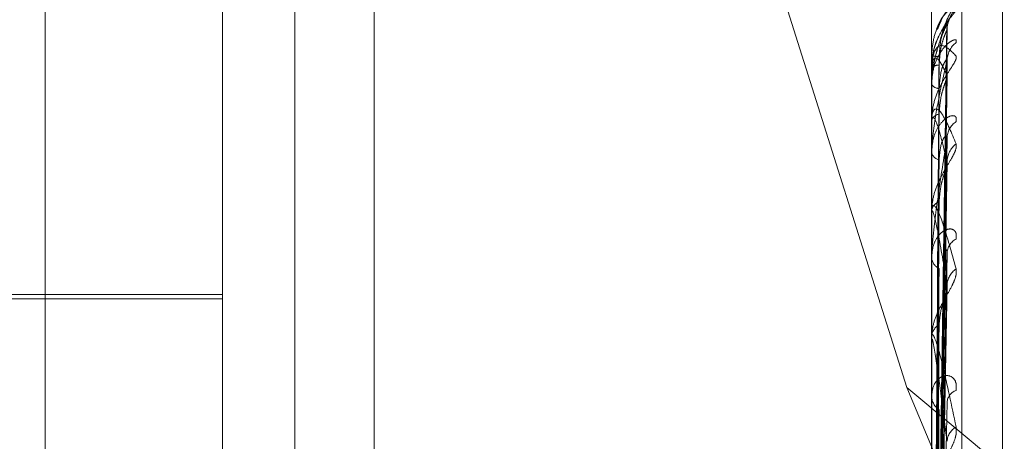
# Model space of a CAD drawing. Units: inches. Extents: x 0 to 23.4, y 0 to 16.5.
# Drawn here: x 11.6 to 11.7, y 7.1 to 7.1 of the extents above; entities that cross this region are included whole.
import ezdxf

# ---------------------------------------------------------------- set-up
doc = ezdxf.new("R2010")
doc.units = ezdxf.units.IN
doc.header["$MEASUREMENT"] = 0
doc.linetypes.add('HIDDEN', pattern=[0.07500000000000001, 0.05, -0.025])

msp = doc.modelspace()

# ---------------------------------------------------------------- linework, layer by layer
at = {"color": 7, "linetype": 'HIDDEN', "lineweight": 0}
for p, q in [((11.642578264, 4.9639473685), (11.642578264, 10.9261118346)), ((11.633790764, 10.5700296015), (11.633790764, 5.3200296015)), ((11.6268646813, 7.0677673444), (11.6268646813, 7.150000074)), ((11.6317859411, 7.0521340762), (11.6317859411, 7.1480907914)), ((11.63599789, 7.1479146815), (11.63599789, 7.0519579663)), ((11.6514709805, 7.1480907914), (11.6514709805, 7.0521340762)), ((11.6523133703, 7.0520988542), (11.6523133703, 7.1480555694)), ((11.6466639259, 7.1363342163), (11.6507778657, 7.1233052923)), ((11.6534394844, 7.0680953041), (11.6534394844, 7.1344144845)), ((11.65164758, 7.1159481032), (11.6518888588, 7.1332061803)), ((11.6516476804, 7.1159975629), (11.6518890416, 7.1333805435)), ((11.6514709805, 7.1325095343), (11.6514709805, 7.1325065728)), ((11.6514737895, 7.1325117733), (11.6514737895, 7.1321762895)), ((11.6515035416, 7.1324263649), (11.6514914926, 7.1321706791)), ((11.651647782, 7.1155147062), (11.6518892269, 7.1323943173)), ((11.6514709805, 7.1321570793), (11.6514709805, 7.1321692648)), ((11.6514737895, 7.1321471092), (11.6514737895, 7.1307225485)), ((11.6516474733, 7.1153681081), (11.6518886646, 7.1318775205)), ((11.6518984398, 7.1319546852), (11.65190116, 7.1320119972)), ((11.6514709805, 7.1317332583), (11.6514709805, 7.1317152568)), ((11.6514709805, 7.1306886317), (11.6514709805, 7.1307155238)), ((11.6514737895, 7.130666813), (11.6514737895, 7.1282049166)), ((11.6516478928, 7.1145169478), (11.6518894294, 7.1302831113)), ((11.6514709805, 7.1298563077), (11.6514709805, 7.1298239169)), ((11.6516473505, 7.1142784869), (11.6518884415, 7.1294425283)), ((11.6514709805, 7.1281572651), (11.6514709805, 7.1281978918)), ((11.6514737895, 7.1281243863), (11.6514737895, 7.1247143875)), ((11.6516480239, 7.1130402514), (11.6518896695, 7.127123134)), ((11.6514709805, 7.1269465206), (11.6514709805, 7.1269009111)), ((11.6317859411, 7.1257628693), (11.6175142876, 7.1257628693)), ((11.6317859411, 7.1258859008), (11.6219434215, 7.1258859008)), ((11.6516471957, 7.1127184949), (11.6518881609, 7.1259890762)), ((11.6514709805, 7.1246544698), (11.6514709805, 7.1247073628)), ((11.6514737895, 7.1246117192), (11.6514737895, 7.1153498686)), ((11.6507778657, 7.1233052923), (11.660415764, 7.1152980042)), ((11.6507778657, 7.1233052923), (11.660415764, 7.1005055101)), ((11.6514709805, 7.1231090641), (11.6514709805, 7.1230518844))]:
    msp.add_line(p, q, dxfattribs=at)
for centre, radius, start, end in [((11.6534394844, 7.1325296015), 0.0019685039370093, 90, 158.6767726009), ((11.6526396623, 7.1332420179), 0.0007412386878465, 131.3023142801, 179.6203441182), ((11.6525579247, 7.132354185), 0.0006595134013361, 128.1618761449, 179.4666510137), ((11.651650597, 7.1332240795), 0.0007396471350983, 255.9457300227, 272.2205134659), ((11.6514743865, 7.1325081428), 3.6792744968e-06, 99.3372377412, 157.7771119569), ((11.6516618404, 7.1319695296), 0.0002762637258987, 86.3858867797, 133.6983291616), ((11.6514911621, 7.1321573846), 2.01838682909e-05, 180.8668721441, 210.6032199321), ((11.6516792946, 7.1318393749), 0.0002424872644423, 210.7874023074, 269.9906553989), ((11.651711414, 7.1306347193), 0.0002536486691977, 97.2838724709, 161.4236231266), ((11.6515581045, 7.1306887582), 8.71240960854e-05, 180.0832085188, 194.589076185), ((11.6524737241, 7.1302018741), 0.000575402126357, 124.1854534689, 178.8404143234), ((11.6525765405, 7.1295384352), 0.0006782739179851, 128.9204721113, 178.705074096), ((11.6517438219, 7.129885103), 0.0002796178732952, 192.639753224, 256.6492968918), ((11.6517922157, 7.1281533316), 0.0003243111003759, 110.3839543385, 172.1025986495), ((11.6516656234, 7.1281573352), 0.0001946428756215, 180.0206344413, 189.7458871551), ((11.6523751851, 7.1269994649), 0.0004772298148868, 118.0977067108, 177.4177269605), ((11.6518349344, 7.1269359949), 0.0003656409092055, 185.5060838726, 244.800530288), ((11.6524990962, 7.126105475), 0.0006011959323903, 125.4483896488, 177.5724122192), ((11.6518926696, 7.1246814541), 0.0004224842161853, 120.3407702327, 176.484152586), ((11.651798315, 7.1246545105), 0.0003273345399748, 180.0071328754, 187.511580271), ((11.6519395789, 7.1230720893), 0.0004690337704097, 182.4689369967, 236.2878090512), ((11.6522760569, 7.1228601253), 0.0003795169694017, 109.3319998476, 174.2644326735), ((11.652404845, 7.1217696456), 0.0005080044495086, 120.0549447732, 175.4523985519)]:
    msp.add_arc(centre, radius, start, end, dxfattribs=at)
for points, knots in [([(11.65215042100099, 7.133798864204161), (11.65215591006401, 7.133792619574023), (11.65216210608174, 7.13378557067716), (11.65212761566511, 7.133731933274303), (11.65208666764338, 7.133680594636488), (11.65198901022415, 7.133558248565831), (11.65184709960221, 7.133374346139374), (11.65165678339632, 7.133038462396872), (11.6515253901304, 7.132706793432943), (11.65150686977282, 7.132492600786769), (11.65150106859476, 7.132425508686833)], [0, 0, 0, 0, 0.1344073571084889, 0.1517181285551749, 0.2854478170344349, 0.3170459163806504, 0.491922465150183, 0.6874563711815881, 0.9021011750227883, 1, 1, 1, 1]), ([(11.65162954836946, 7.133232031626684), (11.65168010121697, 7.133357791182502), (11.65184970496054, 7.133779711855677), (11.65202639557698, 7.133790965130544), (11.65215042100099, 7.133798864204161)], [0, 0, 0, 0, 0.2980644557468767, 1, 1, 1, 1]), ([(11.65169133494292, 7.132874337386398), (11.6517214178214, 7.132986183792186), (11.65187071171503, 7.133541249871262), (11.65202623545788, 7.133755045138204), (11.65215042100099, 7.133925760431276)], [0, 0, 0, 0, 0.2015010644756702, 1, 1, 1, 1]), ([(11.65173258588864, 7.133462611384455), (11.65171095146663, 7.133429507116008), (11.65161906196588, 7.133288900877577), (11.65150378769319, 7.132958398301048), (11.65148205702745, 7.132659120313422), (11.6514709805097, 7.132506572849829)], [0, 0, 0, 0, 0.1311735572281792, 0.557143272720113, 1, 1, 1, 1]), ([(11.65190414706678, 7.133243881961523), (11.65190328927116, 7.133252263803125), (11.65189694557204, 7.133314250457602), (11.65192190373179, 7.133415069184341), (11.65195757150817, 7.133515084428541), (11.65198508261621, 7.133565785045102), (11.65199394617442, 7.133579611634826), (11.65198929907863, 7.1335723824054), (11.65196755595583, 7.133541320723225), (11.65191210291014, 7.133464144559166), (11.65180254909637, 7.133303887354535), (11.65164262478767, 7.133006682481744), (11.65150908906724, 7.132688383814727), (11.65150448352072, 7.132470854969385), (11.65150354157246, 7.132426364936378)], [0, 0, 0, 0, 0.0128541790556839, 0.0950611564372105, 0.1588294645004232, 0.1986613585240244, 0.2334852602383889, 0.2670229210146225, 0.3151470607406968, 0.3920064121844892, 0.5002590217559681, 0.6746937460472027, 0.9334668192949039, 1, 1, 1, 1]), ([(11.65188777043013, 7.13338055268563), (11.6518937727512, 7.133388485339352), (11.65190419493079, 7.133402259267936), (11.65190015367319, 7.133389290973763), (11.65189843984868, 7.133383791353933)], [0, 0, 0, 0, 0.575918023097604, 1, 1, 1, 1]), ([(11.65189843984868, 7.133383791353888), (11.65182164882115, 7.133220845286038), (11.6516928101909, 7.132947457250169), (11.6515531739024, 7.132413606291246), (11.65149015515931, 7.132000334605298), (11.65147787683489, 7.13186140700746), (11.65147433426998, 7.131796082041702), (11.65147395675485, 7.131762499936408), (11.65147378954162, 7.131747625374515)], [0, 0, 0, 0, 0.5273188798736281, 0.8847263069753322, 0.9590362595958726, 0.9800473728107153, 0.9911623590753762, 1, 1, 1, 1]), ([(11.65164879954417, 7.115986358034609), (11.65165564168165, 7.11647737810363), (11.6516898524166, 7.118932481861267), (11.65177207931387, 7.124730973811821), (11.65184960753631, 7.130039890588176), (11.65189843984868, 7.133383791353888)], [0, 0, 0, 0, 0.0846963374236656, 0.4234822757475487, 0.9999999999999999, 0.9999999999999999, 0.9999999999999999, 0.9999999999999999]), ([(11.65164879954417, 7.115963602891068), (11.65165564168165, 7.11645185435657), (11.6516898524166, 7.118893115077376), (11.65177207931387, 7.124655744280877), (11.65184960753631, 7.129926846694801), (11.65189843984868, 7.133246929517829)], [0, 0, 0, 0, 0.0846963374235747, 0.423482275747827, 1, 1, 1, 1]), ([(11.65167925509217, 7.132484987754578), (11.65169138322158, 7.132666508046197), (11.65170789608903, 7.132913654198212), (11.65179395526114, 7.133191068928241), (11.65184701761133, 7.133313492023999), (11.65188200958603, 7.133374404865597), (11.65188722248883, 7.133379967937216), (11.65188777043013, 7.13338055268563)], [0, 0, 0, 0, 0.5017262458491986, 0.6831176279014419, 0.8660684679548261, 0.9859221206669626, 1, 1, 1, 1]), ([(11.65167925509217, 7.132245243894483), (11.65169138061856, 7.132426961628991), (11.65170788994191, 7.132674376606325), (11.65179396297399, 7.132970767654939), (11.65184699185326, 7.133112209437417), (11.65188194396884, 7.133190366119865), (11.65188714004907, 7.133204790583298), (11.65188765325768, 7.133206215264694)], [0, 0, 0, 0, 0.5021997158428773, 0.6837622736635708, 0.8668857611252198, 0.9868525175578863, 1, 1, 1, 1]), ([(11.65188765325768, 7.133206215264694), (11.65189371485816, 7.133221265409178), (11.65190420072404, 7.133247300413778), (11.65190014926633, 7.133247039573372), (11.65189843984868, 7.133246929517875)], [0, 0, 0, 0, 0.5780734328784919, 1, 1, 1, 1]), ([(11.65215042100099, 7.132872739417646), (11.65215591018694, 7.13290168338905), (11.65216210634345, 7.132934355150988), (11.65212761530377, 7.132953738006961), (11.65208667675484, 7.132947334204204), (11.65198899166458, 7.132898454345056), (11.65184762245369, 7.132788056255042), (11.65165458626315, 7.132523638889584), (11.65150218131165, 7.132155149068835), (11.65148151467325, 7.13186377535166), (11.6514709805097, 7.131715256839276)], [0, 0, 0, 0, 0.1194461009608856, 0.134829962363357, 0.2536738278686683, 0.2817546550343535, 0.4371652095517523, 0.6109336935285073, 0.8016857882153678, 1, 1, 1, 1]), ([(11.6514709805097, 7.132157079260193), (11.65147123023017, 7.132179916836384), (11.65147176955969, 7.132229239901805), (11.65147701694096, 7.132311940265613), (11.65149526483308, 7.132459391355224), (11.65159305049781, 7.132768060341768), (11.65182054197592, 7.132842468348776), (11.65202770059872, 7.132625291988707), (11.65215042100099, 7.132496637096574)], [0, 0, 0, 0, 0.0132216410967837, 0.0285552137112658, 0.0542426430593938, 0.133758850138827, 0.4868402727610343, 1, 1, 1, 1]), ([(11.6514709805097, 7.131733258291367), (11.65147123035712, 7.131756456052146), (11.65147176996083, 7.131806557020082), (11.65147701448834, 7.131902337169346), (11.65149529616198, 7.132096193037812), (11.6515476436548, 7.132418072399966), (11.65160076378201, 7.132573714427594), (11.65163488554621, 7.132673691231932)], [0, 0, 0, 0, 0.0478052652215177, 0.1032466056858974, 0.1961242117129827, 0.4836296235482425, 1, 1, 1, 1]), ([(11.65215042100099, 7.132496637096574), (11.65215591018694, 7.132472814955665), (11.65216210634345, 7.132445924681838), (11.65212761530377, 7.132358031101292), (11.65208667675484, 7.132286609652238), (11.65198899166458, 7.132133534560738), (11.65184762245369, 7.131922106306022), (11.65165458626316, 7.131568798640282), (11.65150218131165, 7.131152328193331), (11.65148151467325, 7.130862999750996), (11.6514709805097, 7.1307155237526)], [0, 0, 0, 0, 0.1194461009604591, 0.1348299623620501, 0.2536738278671977, 0.2817546550314158, 0.4371652095479598, 0.6109336935287076, 0.8016857882117262, 1, 1, 1, 1]), ([(11.65189843984868, 7.131954685158921), (11.65182164882115, 7.132124205844338), (11.6516928101909, 7.132408624657486), (11.65155317390241, 7.132476118892007), (11.65149015515931, 7.132331909192911), (11.65147787683489, 7.132244615294774), (11.65147433426998, 7.132193846684116), (11.65147395675485, 7.132161456047799), (11.65147378954162, 7.132147109224676)], [0, 0, 0, 0, 0.5273188798729238, 0.8847263069747077, 0.9590362595957161, 0.9800473728104525, 0.9911623590742852, 1, 1, 1, 1]), ([(11.65189843984868, 7.132360324123743), (11.65182164882115, 7.132036973475447), (11.65169281019089, 7.131494461466408), (11.65155317390241, 7.130683524063121), (11.65149015515931, 7.13015578801085), (11.6514778768349, 7.129998146445715), (11.65147433426998, 7.129928972603275), (11.65147395675485, 7.12989661558565), (11.65147378954162, 7.129882283653294)], [0, 0, 0, 0, 0.5273188798740001, 0.8847263069756183, 0.9590362595958188, 0.9800473728112294, 0.9911623590743042, 1, 1, 1, 1]), ([(11.65156131531976, 7.116018079440583), (11.6515647372432, 7.116509498536188), (11.65158184686423, 7.118966594558588), (11.65162074578497, 7.124455347160851), (11.65165716319459, 7.129453162460448), (11.65167925509214, 7.132484987754579)], [0, 0, 0, 0, 0.0895371415799526, 0.4476858070865828, 1, 1, 1, 1]), ([(11.65164879954417, 7.115477572680676), (11.65165564168165, 7.115953614608581), (11.6516898524166, 7.118333827556542), (11.65177207931387, 7.12395860964723), (11.65184960753631, 7.129113462701469), (11.65189843984868, 7.132360324123743)], [0, 0, 0, 0, 0.084696337423383, 0.4234822757476403, 1, 1, 1, 1]), ([(11.65167925509217, 7.131596887652358), (11.65169138583858, 7.131771650582122), (11.65170790226917, 7.132009596352376), (11.65179394750687, 7.132258004559768), (11.65184704350774, 7.132356993245569), (11.65188207682656, 7.132398335451765), (11.65188730694129, 7.13239470251506), (11.6518878901008, 7.132394297441422)], [0, 0, 0, 0, 0.5012436016625793, 0.6824604911603502, 0.8652353385005781, 0.9849736959349475, 1, 1, 1, 1]), ([(11.6518878901008, 7.132394297441422), (11.65189383192528, 7.132394951810797), (11.65190418906075, 7.132396092435579), (11.65190015822074, 7.13237101485267), (11.65189843984868, 7.132360324123788)], [0, 0, 0, 0, 0.5736938076543315, 1, 1, 1, 1]), ([(11.65190227444907, 7.132379936618901), (11.65190194427709, 7.132382662239595), (11.6518956514563, 7.132434610445847), (11.6519101381586, 7.132488926528362), (11.65191896402498, 7.132517805103974), (11.65191944966773, 7.132519394145792)], [0, 0, 0, 0, 0.0497245490796249, 0.947711152716182, 1, 1, 1, 1]), ([(11.65156131531976, 7.115916009135458), (11.6515647372432, 7.11640349560409), (11.65158184686423, 7.118840928487269), (11.65162074578497, 7.124284620974158), (11.65165716319459, 7.129239478238451), (11.65167925509214, 7.13224524389448)], [0, 0, 0, 0, 0.0895371415801559, 0.4476858070868812, 1, 1, 1, 1]), ([(11.65164879954417, 7.115410129680232), (11.65165564168165, 7.115877965862125), (11.6516898524166, 7.118217150023), (11.65177207931387, 7.123735640045658), (11.65184960753631, 7.128778416722191), (11.65189843984868, 7.131954685158921)], [0, 0, 0, 0, 0.0846963374234309, 0.4234822757476354, 1, 1, 1, 1]), ([(11.65167925509217, 7.130886321039832), (11.65169137783027, 7.131061669196446), (11.65170788335726, 7.131300411773288), (11.6517939712358, 7.131605062900261), (11.65184696426184, 7.131760420702261), (11.65188187504659, 7.131852867913318), (11.65188705342807, 7.131875495649891), (11.65188752975306, 7.131877577025404)], [0, 0, 0, 0, 0.502699741161933, 0.6844430754206289, 0.8677488934838699, 0.9878350972608637, 1, 1, 1, 1]), ([(11.65188752975306, 7.131877577025404), (11.65189365388474, 7.131899329647128), (11.6519042068786, 7.131936813374697), (11.65190014466954, 7.131949401990494), (11.65189843984868, 7.131954685158963)], [0, 0, 0, 0, 0.5803217325401913, 1, 1, 1, 1]), ([(11.65156131531976, 7.115587462753972), (11.65156473724321, 7.116065053310057), (11.65158184686423, 7.11845300661953), (11.65162074578497, 7.12378844151732), (11.65165716319459, 7.128648580785604), (11.65167925509214, 7.131596887652364)], [0, 0, 0, 0, 0.0895371415803869, 0.4476858070868053, 1, 1, 1, 1]), ([(11.6514709805097, 7.130688631679601), (11.65147123023017, 7.130710038573801), (11.65147176955969, 7.130756271748203), (11.65147701694095, 7.130827836039614), (11.65149526483309, 7.13094319817091), (11.65159305049781, 7.131102401991856), (11.65182054197593, 7.130857262647782), (11.65202770059872, 7.130360453720297), (11.65215042100099, 7.130066144989109)], [0, 0, 0, 0, 0.0132216410977917, 0.0285552137117375, 0.0542426430597426, 0.1337588501403561, 0.48684027276143, 1, 1, 1, 1]), ([(11.65215042100099, 7.130677860086323), (11.65215591018694, 7.130723143380141), (11.65216210634345, 7.130774258860279), (11.65212761530377, 7.130829766455348), (11.65208667675484, 7.130846593649941), (11.65198899166458, 7.130837786854015), (11.65184762245369, 7.130770884127926), (11.65165458626315, 7.130557054622177), (11.65150218131165, 7.130232496181042), (11.65148151467325, 7.129961863416641), (11.6514709805097, 7.129823916947201)], [0, 0, 0, 0, 0.1194461009634575, 0.1348299623647557, 0.2536738278714498, 0.281754655034368, 0.4371652095522572, 0.610933693528961, 0.8016857882145358, 1, 1, 1, 1]), ([(11.65189843984868, 7.129553763355196), (11.65182164882115, 7.129883329998728), (11.6516928101909, 7.130436271094832), (11.6515531739024, 7.130806289896406), (11.65149015515931, 7.130806953216557), (11.65147787683489, 7.130750712874409), (11.65147433426998, 7.130710125637564), (11.65147395675485, 7.130680108495102), (11.65147378954162, 7.130666812966439)], [0, 0, 0, 0, 0.5273188798742746, 0.8847263069750079, 0.9590362595967017, 0.9800473728110981, 0.9911623590746721, 1, 1, 1, 1]), ([(11.65156131531976, 7.115284940925368), (11.65156473724321, 7.115750875735918), (11.65158184686423, 7.118080550304808), (11.65162074578497, 7.123282433446441), (11.65165716319459, 7.128015251224149), (11.65167925509214, 7.13088632103982)], [0, 0, 0, 0, 0.0895371415804479, 0.4476858070869212, 1, 1, 1, 1]), ([(11.65189843984868, 7.130213518599712), (11.65182164882115, 7.129741450105892), (11.65169281019089, 7.12894942192121), (11.6515531739024, 7.127890707464125), (11.65149015515931, 7.127267580801516), (11.65147787683489, 7.127096922845963), (11.65147433426998, 7.127026400249745), (11.65147395675485, 7.126996437786707), (11.65147378954162, 7.126983166477267)], [0, 0, 0, 0, 0.5273188798733219, 0.8847263069744168, 0.9590362595960872, 0.9800473728106104, 0.9911623590746511, 1, 1, 1, 1]), ([(11.65164879954417, 7.114455635657592), (11.65165564168165, 7.114899494048791), (11.6516898524166, 7.117118789089554), (11.65177207931387, 7.12236656704039), (11.65184960753631, 7.127181046552295), (11.65189843984868, 7.130213518599712)], [0, 0, 0, 0, 0.0846963374234026, 0.4234822757479372, 1, 1, 1, 1]), ([(11.65167925509217, 7.129613041839444), (11.6516913886732, 7.129774731763232), (11.65170790896323, 7.129994878183929), (11.65179393910777, 7.130205297790005), (11.65184707155769, 7.130277283917226), (11.65188215113199, 7.130297424688314), (11.65188740023657, 7.130284581118762), (11.65188802188963, 7.130283060050908)], [0, 0, 0, 0, 0.500713156983475, 0.6817382723831876, 0.8643196969265255, 0.9839313403692866, 1, 1, 1, 1]), ([(11.65188802188963, 7.130283060050908), (11.651893897147, 7.130276550086704), (11.6519041826518, 7.130265153433953), (11.65190016328429, 7.130229014396855), (11.65189843984868, 7.130213518599752)], [0, 0, 0, 0, 0.571217211379558, 1, 1, 1, 1]), ([(11.65215042100099, 7.130066144989109), (11.65215591018694, 7.130025606351715), (11.65216210634344, 7.129979846608112), (11.65212761530377, 7.129860873451256), (11.65208667675484, 7.129771952093906), (11.65198899166458, 7.129593675999047), (11.65184762245369, 7.129362451827528), (11.65165458626316, 7.129004045871073), (11.65150218131165, 7.128601448896883), (11.65148151467325, 7.128334142688651), (11.6514709805097, 7.128197891825727)], [0, 0, 0, 0, 0.1194461009618469, 0.1348299623681866, 0.2536738278706063, 0.2817546550335358, 0.4371652095521651, 0.6109336935304311, 0.8016857882136472, 1, 1, 1, 1]), ([(11.65156131531976, 7.114639722684647), (11.65156473724321, 7.115086223334162), (11.65158184686423, 7.117318727076351), (11.65162074578497, 7.122308007751123), (11.65165716319458, 7.126854812891974), (11.65167925509214, 7.129613041839459)], [0, 0, 0, 0, 0.0895371415802901, 0.4476858070866387, 0.9999999999999999, 0.9999999999999999, 0.9999999999999999, 0.9999999999999999]), ([(11.65164879954417, 7.114345942365998), (11.65165564168165, 7.114776454445734), (11.6516898524166, 7.116929017836424), (11.65177207931387, 7.122003916070529), (11.65184960753631, 7.126636107921751), (11.65189843984868, 7.129553763355196)], [0, 0, 0, 0, 0.0846963374235307, 0.4234822757475621, 0.9999999999999999, 0.9999999999999999, 0.9999999999999999, 0.9999999999999999]), ([(11.65167925509217, 7.12845733420322), (11.65169137459605, 7.128619976104746), (11.65170787571954, 7.128841418676042), (11.65179398081892, 7.129143314405852), (11.65184693225773, 7.129306984276281), (11.65188179682589, 7.129410232822083), (11.65188695508372, 7.129440088933984), (11.65188738903197, 7.129442600636166)], [0, 0, 0, 0, 0.5032706846709663, 0.6852204347478693, 0.8687344432264801, 0.9889570354476647, 1, 1, 1, 1]), ([(11.65188738903197, 7.129442600636166), (11.65189358447101, 7.129470417581126), (11.65190421395044, 7.129518142955057), (11.65190013949131, 7.129543278269723), (11.65189843984868, 7.129553763355234)], [0, 0, 0, 0, 0.5828544162093022, 0.9999999999999999, 0.9999999999999999, 0.9999999999999999, 0.9999999999999999]), ([(11.6514709805097, 7.128157265125608), (11.65147123023017, 7.12817646763688), (11.65147176955969, 7.12821793993288), (11.65147701694095, 7.128275781631948), (11.65149526483308, 7.128354885316909), (11.65159305049781, 7.128358869931415), (11.65182054197592, 7.127803043210822), (11.65202770059872, 7.127044557684987), (11.65215042100099, 7.126595232199104)], [0, 0, 0, 0, 0.0132216410980448, 0.0285552137121708, 0.0542426430602647, 0.1337588501392953, 0.4868402727605169, 1, 1, 1, 1]), ([(11.65189843984867, 7.126130939676178), (11.65182164882115, 7.126608640880664), (11.6516928101909, 7.127410119527859), (11.65155317390241, 7.128069289452849), (11.65149015515931, 7.128214801818196), (11.65147787683489, 7.128191647704494), (11.65147433426998, 7.128162708769977), (11.65147395675485, 7.128136150019095), (11.65147378954162, 7.128124386319934)], [0, 0, 0, 0, 0.5273188798745257, 0.8847263069747295, 0.9590362595959935, 0.9800473728104304, 0.9911623590755742, 1, 1, 1, 1]), ([(11.65156131531976, 7.114147683259662), (11.6515647372432, 7.114575226314095), (11.65158184686423, 7.116712942059872), (11.65162074578497, 7.121485006246128), (11.65165716319459, 7.125824728171525), (11.65167925509214, 7.128457334203204)], [0, 0, 0, 0, 0.089537141580168, 0.447685807086703, 0.9999999999999999, 0.9999999999999999, 0.9999999999999999, 0.9999999999999999]), ([(11.65215042100099, 7.127420451095043), (11.65215591018694, 7.127480437055064), (11.65216210634344, 7.127548148806786), (11.65212761530377, 7.127637774951793), (11.65208667675484, 7.12767722496508), (11.65198899166457, 7.127708809532983), (11.65184762245369, 7.127687820209612), (11.65165458626315, 7.127532306919041), (11.65150218131165, 7.127263410245223), (11.65148151467325, 7.127023299806824), (11.6514709805097, 7.12690091112515)], [0, 0, 0, 0, 0.1194461009589731, 0.1348299623665992, 0.25367382787058, 0.2817546550333159, 0.4371652095516945, 0.6109336935310677, 0.8016857882142742, 1, 1, 1, 1]), ([(11.65188817963318, 7.127123049651793), (11.65189397529149, 7.127109780167673), (11.65190417505855, 7.127086427230017), (11.65190016942296, 7.12704070717245), (11.65189843984868, 7.127020965926919)], [0, 0, 0, 0, 0.5682147708860426, 1, 1, 1, 1]), ([(11.65164879954417, 7.112957482432002), (11.65165564168165, 7.113353115087774), (11.6516898524166, 7.115331281116244), (11.65177207931387, 7.120012386559143), (11.65184960753631, 7.124312484695143), (11.65189843984868, 7.127020965926881)], [0, 0, 0, 0, 0.0846963374233902, 0.4234822757478024, 1, 1, 1, 1]), ([(11.65215042100099, 7.126595232199104), (11.65215591018694, 7.126539442237208), (11.65216210634344, 7.126476466900194), (11.65212761530377, 7.126330714166894), (11.65208667675484, 7.126227506750775), (11.65198899166458, 7.126030473015134), (11.65184762245368, 7.125787809970821), (11.65165458626315, 7.125437259448733), (11.65150218131164, 7.125063086850901), (11.65148151467325, 7.124827464019593), (11.6514709805097, 7.124707362753323)], [0, 0, 0, 0, 0.1194461009590103, 0.1348299623648454, 0.253673827867029, 0.2817546550312597, 0.4371652095491392, 0.610933693527199, 0.8016857882107544, 1, 1, 1, 1]), ([(11.65156131531976, 7.113209113028017), (11.65156473724321, 7.113608386074143), (11.65158184686423, 7.115604751747073), (11.65162074578498, 7.120067552595798), (11.65165716319458, 7.124136690224842), (11.65167925509214, 7.126605151672395)], [0, 0, 0, 0, 0.0895371415801109, 0.4476858070868195, 1, 1, 1, 1]), ([(11.65164879954417, 7.112809503450619), (11.65165564168165, 7.113187131599947), (11.6516898524166, 7.115075274971073), (11.65177207931387, 7.1195231613719), (11.6518496075363, 7.123577348915261), (11.65189843984867, 7.126130939676178)], [0, 0, 0, 0, 0.0846963374232088, 0.4234822757477278, 1, 1, 1, 1]), ([(11.65188721373263, 7.125989156927302), (11.65189349808756, 7.126022225687666), (11.65190422284677, 7.126078660197751), (11.65190013312745, 7.12611563209185), (11.65189843984867, 7.126130939676216)], [0, 0, 0, 0, 0.5859669963051601, 1, 1, 1, 1]), ([(11.65167925509217, 7.125046073297598), (11.65169137047923, 7.125190131799391), (11.65170786599754, 7.125386272429542), (11.65179399301719, 7.125674495301049), (11.65184689151996, 7.125840576667329), (11.65188169985943, 7.125950701647349), (11.65188683311371, 7.125986502385506), (11.65188721373263, 7.125989156927302)], [0, 0, 0, 0, 0.5039837381518828, 0.686191281712474, 0.8699652999762603, 0.9903582282383904, 1, 1, 1, 1]), ([(11.65156131531976, 7.112545339593475), (11.65156473724321, 7.112919038371849), (11.65158184686423, 7.114787532677686), (11.65162074578497, 7.118957303075389), (11.65165716319458, 7.122747080291061), (11.65167925509214, 7.12504607329757)], [0, 0, 0, 0, 0.0895371415800127, 0.4476858070868137, 1, 1, 1, 1]), ([(11.6514709805097, 7.124654469780887), (11.65147123023017, 7.124670773880447), (11.65147176955968, 7.124705986381215), (11.65147701694095, 7.124748014938223), (11.65149526483308, 7.124788001163601), (11.6515930504978, 7.124636622557248), (11.65182054197592, 7.123790197486059), (11.65202770059872, 7.122797449004991), (11.65215042100099, 7.122209346558178)], [0, 0, 0, 0, 0.0132216410982942, 0.0285552137122246, 0.0542426430606346, 0.1337588501405589, 0.486840272760674, 1, 1, 1, 1]), ([(11.65189843984868, 7.121809923887722), (11.65182164882115, 7.122418494286983), (11.65169281019089, 7.123439542958718), (11.6515531739024, 7.124364039888615), (11.65149015515931, 7.124649142103104), (11.65147787683489, 7.124659911067884), (11.65147433426998, 7.124643666364157), (11.65147395675485, 7.124621525907325), (11.65147378954162, 7.124611719208411)], [0, 0, 0, 0, 0.5273188798732826, 0.8847263069762652, 0.9590362595956511, 0.9800473728097283, 0.99116235907506, 1, 1, 1, 1]), ([(11.65215042100099, 7.123218243691851), (11.65215591018694, 7.123290764269177), (11.65216210634344, 7.123372625013339), (11.65212761530377, 7.123493130385929), (11.65208667675484, 7.12355377739164), (11.65198899166457, 7.12362461177476), (11.65184762245368, 7.123650294462973), (11.65165458626316, 7.123558718043071), (11.65150218131165, 7.123355201762965), (11.65148151467325, 7.123154291867412), (11.6514709805097, 7.12305188441934)], [0, 0, 0, 0, 0.1194461009574894, 0.1348299623661967, 0.2536738278721568, 0.2817546550346616, 0.4371652095499086, 0.6109336935294593, 0.8016857882117661, 0.9999999999999999, 0.9999999999999999, 0.9999999999999999, 0.9999999999999999]), ([(11.65164879954417, 7.111037260164877), (11.65165564168165, 7.111370367890235), (11.65168985241661, 7.113035908832087), (11.65177207931388, 7.116981154419822), (11.65184960753631, 7.120611454429498), (11.65189843984868, 7.122898053276966)], [0, 0, 0, 0, 0.0846963374233596, 0.4234822757475893, 1, 1, 1, 1]), ([(11.65156131531976, 7.1113473397445), (11.65156473724321, 7.111684954419057), (11.65158184686423, 7.113373028165837), (11.65162074578497, 7.117148051938108), (11.65165716319458, 7.120592452819398), (11.65167925509214, 7.122681930138792)], [0, 0, 0, 0, 0.0895371415800245, 0.4476858070865825, 1, 1, 1, 1]), ([(11.65215042100099, 7.122209346558178), (11.65215591018694, 7.122140321666354), (11.65216210634344, 7.12206240682868), (11.65212761530377, 7.121895142402485), (11.65208667675483, 7.121781379112527), (11.65198899166458, 7.12157270904866), (11.65184762245369, 7.12132737760623), (11.65165458626315, 7.120997352327723), (11.65150218131165, 7.120665127678841), (11.65148151467325, 7.120469704247492), (11.6514709805097, 7.120370093350561)], [0, 0, 0, 0, 0.1194461009601347, 0.1348299623660461, 0.2536738278681679, 0.2817546550327792, 0.4371652095494362, 0.6109336935279955, 0.8016857882110859, 1, 1, 1, 1])]:
    msp.add_open_spline(points, degree=3, knots=knots, dxfattribs=at)

doc.saveas('drawing.dxf')
